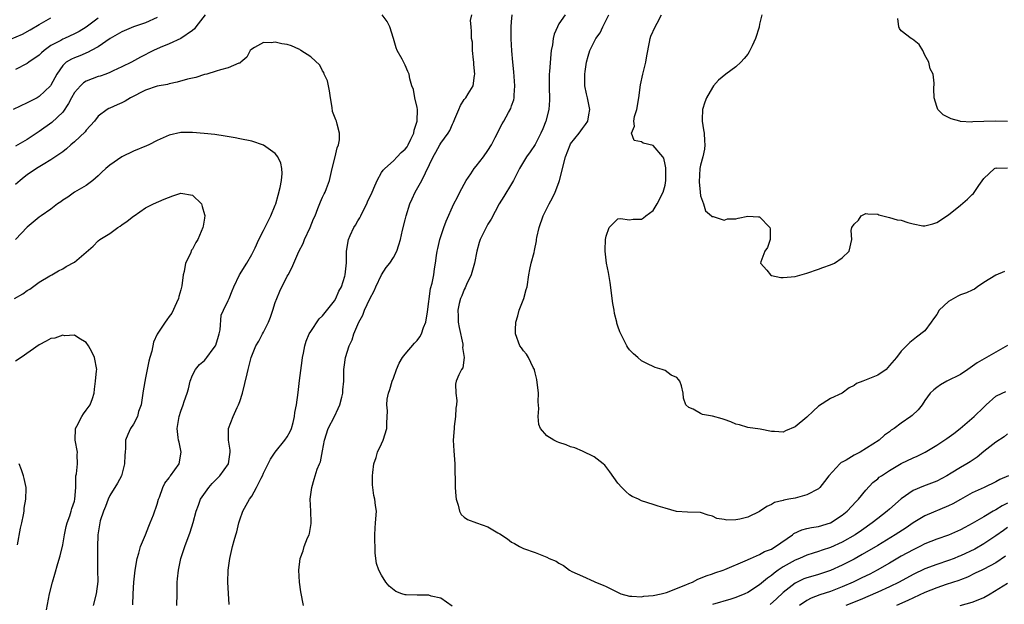
# Model space of a CAD drawing. Units: inches. Extents: x 2559000 to 2562000, y 1512000 to 1515000.
# Drawn here: x 2559410 to 2559576, y 1513949 to 1514048 of the extents above; entities that cross this region are included whole.
import ezdxf

# ---------------------------------------------------------------- set-up
doc = ezdxf.new("R2010")
doc.units = ezdxf.units.IN
doc.header["$MEASUREMENT"] = 0
doc.layers.add('LD25591512_2ft', color=93, linetype='Continuous')

msp = doc.modelspace()

# ---------------------------------------------------------------- linework, layer by layer
at = {"layer": 'LD25591512_2ft'}
for points, elevation in [([(2559407, 1514044.41), (2559410.22, 1514045.78), (2559411.51, 1514046.49), (2559413, 1514047.37), (2559415, 1514048.5)], 8704), ([(2559433, 1514048.55), (2559431, 1514047.66), (2559429, 1514046.98), (2559427, 1514046.16), (2559425.04, 1514045), (2559423, 1514043.62), (2559421.81, 1514043), (2559421.3, 1514042.7), (2559419.89, 1514042.11), (2559419, 1514041.77), (2559418.48, 1514041.52), (2559417.58, 1514041), (2559417, 1514040.44), (2559416.02, 1514039), (2559415.65, 1514038.35), (2559415, 1514037.11), (2559414.92, 1514037), (2559413, 1514035.19), (2559412.67, 1514035), (2559411, 1514034.13), (2559408.59, 1514033)], 8708), ([(2559441.12, 1514049), (2559439.55, 1514047), (2559439.34, 1514046.66), (2559439, 1514046.39), (2559437, 1514045), (2559435, 1514044.11), (2559433.49, 1514043.49), (2559432.4, 1514043), (2559430.15, 1514041.85), (2559428.63, 1514041), (2559427, 1514040.2), (2559425.54, 1514039.54), (2559425, 1514039.27), (2559424.3, 1514039), (2559423.34, 1514038.66), (2559423, 1514038.59), (2559421, 1514037.79), (2559420.5, 1514037.5), (2559420.01, 1514037), (2559419, 1514035.85), (2559418.47, 1514035), (2559418, 1514034), (2559417, 1514032.57), (2559415.18, 1514030.82), (2559413, 1514029.26), (2559411, 1514027.93), (2559409, 1514026.79)], 8710), ([(2559445.2, 1513949.2), (2559445.07, 1513951.07), (2559444.98, 1513952.98), (2559445.04, 1513955), (2559445.29, 1513957), (2559445.76, 1513959), (2559446.01, 1513960.01), (2559446.31, 1513961), (2559446.49, 1513961.51), (2559446.83, 1513963), (2559447, 1513963.53), (2559447.52, 1513965), (2559448.63, 1513967), (2559449, 1513967.54), (2559449.84, 1513969), (2559450.59, 1513970.59), (2559450.81, 1513971), (2559451, 1513971.41), (2559452.18, 1513973.82), (2559453, 1513975), (2559454.64, 1513977), (2559455, 1513977.56), (2559455.51, 1513978.49), (2559455.74, 1513979), (2559456.02, 1513980.02), (2559456.24, 1513981), (2559456.31, 1513981.69), (2559456.56, 1513983), (2559456.89, 1513985.11), (2559457.12, 1513987.12), (2559457.52, 1513990.48), (2559457.6, 1513991), (2559457.77, 1513991.77), (2559457.98, 1513993), (2559458.2, 1513993.8), (2559458.75, 1513995), (2559459, 1513995.42), (2559460.45, 1513997.55), (2559461, 1513998.06), (2559463, 1514000.58), (2559463.27, 1514001), (2559463.78, 1514002.22), (2559464.23, 1514003), (2559464.78, 1514004.78), (2559464.84, 1514005), (2559465.05, 1514007.05), (2559465.08, 1514009), (2559465.39, 1514011), (2559465.68, 1514011.68), (2559466.29, 1514013), (2559466.57, 1514013.43), (2559467, 1514014.17), (2559467.33, 1514014.67), (2559467.47, 1514015), (2559467.93, 1514015.93), (2559468.5, 1514017), (2559468.63, 1514017.37), (2559469, 1514018.2), (2559469.26, 1514018.74), (2559469.69, 1514019.69), (2559470.23, 1514021), (2559471, 1514022.33), (2559471.27, 1514022.73), (2559471.53, 1514023), (2559473, 1514024.3), (2559473.66, 1514025), (2559474.29, 1514025.71), (2559475, 1514026.29), (2559475.3, 1514026.7), (2559475.47, 1514027), (2559475.96, 1514027.96), (2559476.46, 1514029), (2559476.52, 1514029.48), (2559477, 1514031), (2559477.05, 1514033), (2559477, 1514033.32), (2559476.63, 1514035), (2559476.39, 1514036.39), (2559476.13, 1514037), (2559475.79, 1514038.21), (2559475.65, 1514039), (2559475.44, 1514039.44), (2559475, 1514040.49), (2559474.48, 1514041.52), (2559473.63, 1514043), (2559473.44, 1514043.44), (2559473.02, 1514045), (2559472.41, 1514047), (2559471.92, 1514047.92), (2559471.11, 1514049)], 8710), ([(2559457.77, 1513949), (2559457.33, 1513951.33), (2559457.09, 1513953), (2559456.98, 1513955), (2559457.19, 1513957), (2559457.72, 1513958.28), (2559457.9, 1513959), (2559458.47, 1513960.47), (2559458.72, 1513961), (2559458.77, 1513961.23), (2559459.08, 1513962.92), (2559459.09, 1513963.09), (2559459.02, 1513965), (2559458.92, 1513967), (2559459.16, 1513969), (2559459.57, 1513970.43), (2559460.11, 1513972.11), (2559460.47, 1513973), (2559460.64, 1513973.36), (2559461, 1513975.23), (2559461.31, 1513977), (2559461.94, 1513979), (2559463.02, 1513981), (2559463.65, 1513982.35), (2559463.94, 1513983), (2559464.29, 1513984.29), (2559464.45, 1513985), (2559464.44, 1513985.56), (2559464.6, 1513987), (2559464.62, 1513988.63), (2559464.6, 1513989), (2559464.64, 1513989.36), (2559464.87, 1513991), (2559465.53, 1513993), (2559466, 1513994), (2559466.29, 1513995), (2559467.14, 1513997), (2559467.83, 1513998.17), (2559468.12, 1513999), (2559469, 1514000.96), (2559469.72, 1514002.28), (2559470.03, 1514003), (2559471, 1514005.01), (2559471.78, 1514006.22), (2559472.41, 1514007), (2559473, 1514007.93), (2559473.55, 1514009), (2559473.92, 1514010.08), (2559474.19, 1514011), (2559474.55, 1514012.55), (2559475, 1514014.3), (2559475.15, 1514015), (2559475.77, 1514017), (2559476.15, 1514017.85), (2559476.69, 1514019), (2559477.8, 1514021), (2559479.72, 1514025), (2559480.2, 1514025.8), (2559480.83, 1514027), (2559481, 1514027.3), (2559482.26, 1514029), (2559482.55, 1514029.45), (2559483, 1514030.52), (2559483.17, 1514030.83), (2559483.41, 1514031.41), (2559484.08, 1514033), (2559484.34, 1514033.66), (2559485, 1514034.69), (2559485.13, 1514034.87), (2559485.26, 1514035), (2559485.67, 1514035.67), (2559486.53, 1514037), (2559486.73, 1514038.73), (2559486.81, 1514039), (2559486.64, 1514040.64), (2559486.64, 1514041), (2559486.57, 1514041.43), (2559486.4, 1514043), (2559486.37, 1514044.37), (2559486.23, 1514045), (2559486.21, 1514046.21), (2559486.17, 1514047), (2559486.07, 1514048.07), (2559486.25, 1514049)], 8708), ([(2559482.92, 1513948.92), (2559481, 1513950.24), (2559479.4, 1513950.6), (2559479, 1513950.76), (2559478.77, 1513950.77), (2559477, 1513950.75), (2559475.17, 1513950.83), (2559475, 1513950.82), (2559474.45, 1513951), (2559473.4, 1513951.4), (2559472.29, 1513952.29), (2559471.73, 1513953), (2559471, 1513954.18), (2559470.52, 1513955), (2559470.16, 1513956.16), (2559470.03, 1513957), (2559469.92, 1513957.92), (2559469.85, 1513961), (2559469.89, 1513962.11), (2559469.98, 1513963), (2559470.13, 1513965), (2559469.94, 1513965.94), (2559469.87, 1513967), (2559469.67, 1513967.67), (2559469.5, 1513969), (2559469.47, 1513969.47), (2559469.45, 1513971), (2559469.54, 1513971.54), (2559469.69, 1513973), (2559470.08, 1513974.08), (2559470.28, 1513975), (2559471, 1513976.41), (2559471.28, 1513977), (2559471.9, 1513979), (2559471.9, 1513979.9), (2559472.01, 1513981.99), (2559471.9, 1513983), (2559471.96, 1513983.96), (2559472.19, 1513985), (2559472.42, 1513985.58), (2559472.8, 1513987), (2559473, 1513987.5), (2559473.54, 1513989), (2559473.96, 1513990.04), (2559474.52, 1513991), (2559475, 1513991.6), (2559476.55, 1513993.45), (2559477, 1513993.91), (2559477.49, 1513994.51), (2559477.73, 1513995), (2559478.1, 1513996.1), (2559478.46, 1513997), (2559478.76, 1513998.76), (2559479.28, 1514002.72), (2559479.58, 1514003.58), (2559479.83, 1514005), (2559479.96, 1514006.04), (2559480.15, 1514007), (2559480.29, 1514008.29), (2559480.41, 1514009), (2559480.54, 1514009.46), (2559480.85, 1514011), (2559481, 1514011.48), (2559481.53, 1514013), (2559481.93, 1514014.07), (2559483.24, 1514017), (2559483.84, 1514018.16), (2559484.23, 1514019), (2559485.34, 1514021), (2559486.09, 1514022.09), (2559486.69, 1514023), (2559487, 1514023.38), (2559488.24, 1514025), (2559489, 1514026.08), (2559489.59, 1514027), (2559490.23, 1514028.23), (2559491.41, 1514030.59), (2559491.67, 1514031), (2559492.47, 1514032.47), (2559492.86, 1514033.14), (2559493, 1514033.62), (2559493.37, 1514034.63), (2559493.44, 1514035), (2559493.44, 1514035.44), (2559493.57, 1514037), (2559493.39, 1514039.39), (2559493.21, 1514041), (2559493.06, 1514042.94), (2559492.96, 1514044.96), (2559492.94, 1514047), (2559493, 1514047.82), (2559493.11, 1514049)], 8706), ([(2559502.06, 1514049), (2559501, 1514047.51), (2559500.79, 1514047), (2559500.23, 1514045.77), (2559500.05, 1514045), (2559499.93, 1514043.93), (2559499.72, 1514043), (2559499.63, 1514042.37), (2559499.45, 1514039.45), (2559499.39, 1514039), (2559499.37, 1514038.63), (2559499.35, 1514037), (2559499.4, 1514034.6), (2559499.3, 1514033), (2559498.82, 1514031), (2559498.29, 1514029.71), (2559497.97, 1514029), (2559497, 1514027.09), (2559496.18, 1514025.82), (2559495.55, 1514025), (2559495, 1514024.13), (2559494.34, 1514023), (2559493.33, 1514021), (2559493, 1514020.41), (2559491.71, 1514018.29), (2559490.88, 1514017), (2559489.56, 1514014.44), (2559489, 1514013.56), (2559487.7, 1514011), (2559487.51, 1514010.5), (2559487.1, 1514009), (2559486.73, 1514007), (2559486.6, 1514006.6), (2559486.17, 1514005), (2559485.36, 1514003.36), (2559485.17, 1514002.83), (2559485, 1514002.53), (2559484.57, 1514001.43), (2559484.36, 1514001), (2559484.16, 1514000.16), (2559483.93, 1513999), (2559483.97, 1513998.03), (2559483.98, 1513997), (2559484.11, 1513996.11), (2559484.73, 1513993.27), (2559484.75, 1513993), (2559484.69, 1513992.69), (2559484.99, 1513991), (2559484.73, 1513989.27), (2559484.51, 1513989), (2559484.06, 1513988.06), (2559483.6, 1513987), (2559483.49, 1513986.51), (2559483.55, 1513985), (2559483.71, 1513983.71), (2559483.67, 1513983), (2559483.58, 1513982.42), (2559483.51, 1513981), (2559483.31, 1513979.31), (2559483.26, 1513979), (2559483.14, 1513977), (2559483.21, 1513975.21), (2559483.38, 1513973), (2559483.45, 1513969), (2559483.56, 1513967.56), (2559483.64, 1513967), (2559483.99, 1513966.01), (2559484.21, 1513965), (2559484.45, 1513964.45), (2559485, 1513963.98), (2559485.56, 1513963.56), (2559487.08, 1513963), (2559489, 1513962.35), (2559490.66, 1513961.34), (2559491, 1513961.16), (2559492.31, 1513960.31), (2559493, 1513959.74), (2559493.5, 1513959.5), (2559494.34, 1513959), (2559495, 1513958.68), (2559497, 1513957.99), (2559498.67, 1513957.33), (2559499, 1513957.22), (2559499.38, 1513957), (2559500.53, 1513956.53), (2559501, 1513956.21), (2559501.82, 1513955.82), (2559502.81, 1513955), (2559503.22, 1513954.78), (2559505, 1513953.97), (2559507, 1513953.1), (2559507.19, 1513953), (2559508.49, 1513952.49), (2559509, 1513952.26), (2559509.84, 1513951.84), (2559511.15, 1513951.15), (2559511.53, 1513951), (2559513, 1513950.6), (2559513.38, 1513950.62), (2559515, 1513950.48), (2559515.4, 1513950.6), (2559517, 1513950.71), (2559518.34, 1513951), (2559519, 1513951.18), (2559519.25, 1513951.25), (2559522.51, 1513952.51), (2559523, 1513952.73), (2559523.66, 1513953), (2559524.52, 1513953.48), (2559525, 1513953.65), (2559525.93, 1513954.07), (2559527, 1513954.4), (2559527.44, 1513954.56), (2559528.85, 1513955), (2559529.09, 1513955.09), (2559532.57, 1513956.57), (2559533.48, 1513957), (2559535, 1513957.63), (2559535.85, 1513958.15), (2559537, 1513958.58), (2559537.25, 1513958.75), (2559537.69, 1513959), (2559540.56, 1513961), (2559540.8, 1513961.2), (2559542.17, 1513961.83), (2559543, 1513962.05), (2559543.79, 1513962.21), (2559545, 1513962.41), (2559547.01, 1513963), (2559549, 1513964.32), (2559549.83, 1513965), (2559551.36, 1513966.64), (2559551.74, 1513967), (2559553, 1513968.54), (2559554.17, 1513969.83), (2559555, 1513970.46), (2559555.27, 1513970.73), (2559555.64, 1513971), (2559557, 1513971.9), (2559559, 1513973.06), (2559561, 1513974.04), (2559561.68, 1513974.32), (2559563.03, 1513975), (2559565, 1513976.15), (2559566.73, 1513977.27), (2559567.88, 1513978.12), (2559568.98, 1513979), (2559571.33, 1513981), (2559573, 1513982.62), (2559573.37, 1513983), (2559575, 1513984.44), (2559576.09, 1513985), (2559576.72, 1513985.28)], 8704), ([(2559577, 1513993.03), (2559573.44, 1513991), (2559571.87, 1513990.13), (2559570.28, 1513989), (2559569, 1513988.16), (2559566.71, 1513987), (2559565.64, 1513986.36), (2559565, 1513985.95), (2559564.49, 1513985.51), (2559563.88, 1513985), (2559563, 1513983.72), (2559562.54, 1513983), (2559561.84, 1513982.16), (2559560.83, 1513981.17), (2559560.62, 1513981), (2559559, 1513979.9), (2559557.8, 1513979), (2559557.3, 1513978.7), (2559557, 1513978.44), (2559556.15, 1513977.85), (2559555.26, 1513977), (2559552.04, 1513975), (2559551.35, 1513974.65), (2559551, 1513974.46), (2559549.64, 1513973.64), (2559549, 1513973.3), (2559548.79, 1513973.21), (2559548.57, 1513973), (2559546.72, 1513971), (2559545.97, 1513970.03), (2559545.22, 1513969), (2559545, 1513968.79), (2559543, 1513967.75), (2559541, 1513967.21), (2559539.96, 1513967), (2559539.13, 1513966.87), (2559539, 1513966.82), (2559537.55, 1513966.45), (2559537, 1513966.13), (2559536.21, 1513965.79), (2559535, 1513964.93), (2559533, 1513963.97), (2559531.65, 1513963.65), (2559531, 1513963.51), (2559529.47, 1513963.47), (2559529, 1513963.56), (2559527.76, 1513963.76), (2559527, 1513964.15), (2559526.3, 1513964.3), (2559525, 1513964.75), (2559522.81, 1513964.81), (2559520.95, 1513964.95), (2559519, 1513965.49), (2559517.83, 1513965.83), (2559517, 1513966.12), (2559515, 1513966.74), (2559514.49, 1513967), (2559513.45, 1513967.45), (2559513, 1513967.76), (2559512.33, 1513968.33), (2559511.67, 1513969), (2559511, 1513969.76), (2559509.66, 1513971.66), (2559508.78, 1513972.78), (2559508.54, 1513973), (2559507, 1513974.21), (2559505, 1513975.18), (2559503.7, 1513975.7), (2559503, 1513975.89), (2559502.23, 1513976.23), (2559501, 1513976.62), (2559500.73, 1513976.73), (2559500.17, 1513977), (2559499, 1513977.76), (2559497.91, 1513979), (2559497.64, 1513979.64), (2559497.49, 1513981), (2559497.61, 1513982.39), (2559497.52, 1513983.52), (2559497.55, 1513985), (2559497.29, 1513987.29), (2559497, 1513988.42), (2559496.9, 1513988.9), (2559496.87, 1513989), (2559496.69, 1513989.31), (2559495.89, 1513991), (2559495.55, 1513991.55), (2559495, 1513992.15), (2559494.67, 1513992.67), (2559494.41, 1513993), (2559493.65, 1513995), (2559493.67, 1513995.67), (2559493.74, 1513997), (2559494.04, 1513998.04), (2559494.29, 1513999), (2559495.06, 1514001), (2559495.5, 1514002.5), (2559495.63, 1514003), (2559495.95, 1514005), (2559496.08, 1514005.92), (2559496.34, 1514007), (2559496.81, 1514008.81), (2559496.9, 1514009.1), (2559497.23, 1514010.77), (2559497.25, 1514011), (2559497.3, 1514011.3), (2559497.68, 1514013), (2559498.38, 1514015), (2559499.36, 1514017), (2559499.95, 1514018.05), (2559500.38, 1514019), (2559501, 1514020.63), (2559501.12, 1514021), (2559502.15, 1514025), (2559502.9, 1514027), (2559503, 1514027.17), (2559504.45, 1514029), (2559505, 1514029.76), (2559505.55, 1514030.45), (2559505.91, 1514031), (2559506.08, 1514032.08), (2559506.27, 1514033), (2559505.84, 1514035), (2559505.67, 1514035.67), (2559505.41, 1514037), (2559505.43, 1514038.57), (2559505.4, 1514039), (2559505.45, 1514039.45), (2559505.7, 1514041), (2559505.99, 1514042), (2559506.25, 1514043), (2559507.28, 1514045), (2559508.01, 1514045.99), (2559508.48, 1514047), (2559509.47, 1514049)], 8702), ([(2559576.45, 1514005.55), (2559575, 1514004.95), (2559573, 1514003.7), (2559571.91, 1514003), (2559571.41, 1514002.59), (2559571, 1514002.42), (2559570.06, 1514001.94), (2559569, 1514001.61), (2559568.58, 1514001.42), (2559567, 1514000.48), (2559565.43, 1513999), (2559565, 1513998.28), (2559564.47, 1513997.53), (2559564.03, 1513997), (2559563, 1513995.55), (2559561.57, 1513994.43), (2559561, 1513994.02), (2559560.45, 1513993.55), (2559559.88, 1513993), (2559559, 1513992.1), (2559558.18, 1513991), (2559557, 1513989.64), (2559556.41, 1513989), (2559555, 1513988.02), (2559552.46, 1513987), (2559551.4, 1513986.6), (2559551, 1513986.28), (2559550.15, 1513985.85), (2559549, 1513984.98), (2559547, 1513984.09), (2559545, 1513982.77), (2559544.07, 1513981.93), (2559543, 1513980.9), (2559541, 1513979.26), (2559539.4, 1513978.6), (2559539, 1513978.38), (2559537.5, 1513978.5), (2559537, 1513978.46), (2559535.11, 1513978.88), (2559533, 1513979.18), (2559531.59, 1513979.59), (2559531, 1513979.73), (2559530.13, 1513980.13), (2559529, 1513980.52), (2559528.64, 1513980.63), (2559527, 1513981.1), (2559525.36, 1513981.36), (2559525, 1513981.53), (2559523.76, 1513982.24), (2559523, 1513982.52), (2559522.49, 1513983), (2559522.13, 1513984.13), (2559522.07, 1513985), (2559521.79, 1513986.21), (2559521.49, 1513987), (2559521.27, 1513987.27), (2559521, 1513987.62), (2559520.04, 1513988.04), (2559519, 1513988.82), (2559518.53, 1513989), (2559517.34, 1513989.34), (2559517, 1513989.47), (2559516.11, 1513989.89), (2559515, 1513990.47), (2559514.37, 1513991), (2559513.65, 1513991.65), (2559513, 1513992.29), (2559512.69, 1513992.69), (2559512.5, 1513993), (2559511.49, 1513995), (2559511.35, 1513995.35), (2559511, 1513996.3), (2559510.83, 1513996.83), (2559510.81, 1513997), (2559510.46, 1513998.46), (2559510.39, 1513999), (2559510.16, 1514000.16), (2559509.69, 1514003.69), (2559509.41, 1514005.41), (2559509.08, 1514007), (2559508.84, 1514009), (2559508.84, 1514009.16), (2559508.91, 1514011), (2559509, 1514011.53), (2559509.54, 1514013), (2559511, 1514014.46), (2559511.43, 1514014.57), (2559513, 1514014.34), (2559513.57, 1514014.43), (2559515, 1514014.41), (2559515.34, 1514014.66), (2559515.74, 1514015), (2559517, 1514015.92), (2559517.64, 1514017), (2559518.7, 1514019), (2559519, 1514020.2), (2559519.13, 1514021), (2559519.1, 1514023.1), (2559519, 1514023.71), (2559518.76, 1514024.76), (2559518.63, 1514025), (2559517, 1514026.91), (2559515.29, 1514027.29), (2559515, 1514027.51), (2559513.77, 1514027.77), (2559513.33, 1514029), (2559513.82, 1514030.18), (2559513.69, 1514031), (2559513.84, 1514031.84), (2559514.2, 1514033), (2559514.56, 1514035), (2559514.85, 1514037.15), (2559515.25, 1514039), (2559515.75, 1514041), (2559515.91, 1514042.1), (2559516.37, 1514044.37), (2559516.45, 1514045), (2559516.58, 1514045.42), (2559517.3, 1514047), (2559517.64, 1514047.64), (2559518.41, 1514049)], 8700), ([(2559535.4, 1514049), (2559535, 1514047.43), (2559534.92, 1514047), (2559534.92, 1514046.92), (2559534.3, 1514045), (2559533.76, 1514043.76), (2559533.26, 1514042.74), (2559533, 1514042.39), (2559532.37, 1514041.63), (2559531.81, 1514041), (2559531, 1514040.25), (2559529.26, 1514039), (2559528.05, 1514037.95), (2559527.17, 1514037), (2559527, 1514036.74), (2559526.02, 1514035), (2559525.75, 1514034.25), (2559525.36, 1514033), (2559525.3, 1514031.3), (2559525.28, 1514031), (2559525.53, 1514029.53), (2559525.59, 1514029), (2559525.67, 1514027.67), (2559525.73, 1514027), (2559525.69, 1514026.31), (2559525.41, 1514025), (2559525, 1514023.6), (2559524.89, 1514023), (2559524.77, 1514020.77), (2559524.92, 1514019), (2559525, 1514018.39), (2559525.5, 1514017), (2559525.83, 1514015.83), (2559526.86, 1514015), (2559526.91, 1514014.91), (2559527, 1514014.86), (2559527.14, 1514014.86), (2559529, 1514014.26), (2559529.54, 1514014.46), (2559531, 1514014.49), (2559531.38, 1514014.62), (2559533, 1514014.92), (2559534.83, 1514014.83), (2559535, 1514014.8), (2559536.75, 1514013), (2559536.77, 1514012.77), (2559536.78, 1514011), (2559536.35, 1514009.65), (2559535.88, 1514009), (2559535.19, 1514007.19), (2559535.17, 1514007), (2559536.22, 1514005.78), (2559536.85, 1514005), (2559537, 1514004.92), (2559538.58, 1514004.58), (2559539, 1514004.53), (2559541, 1514004.73), (2559543, 1514005.28), (2559545, 1514005.99), (2559545.73, 1514006.27), (2559547, 1514006.71), (2559547.69, 1514007), (2559549, 1514007.87), (2559550.16, 1514009), (2559550.63, 1514011), (2559550.53, 1514012.53), (2559550.63, 1514013), (2559551, 1514013.57), (2559551.73, 1514014.27), (2559552.21, 1514015), (2559553, 1514015.38), (2559553.34, 1514015.34), (2559555, 1514015.29), (2559555.19, 1514015.19), (2559555.87, 1514015), (2559557, 1514014.73), (2559558.29, 1514014.29), (2559559, 1514014.24), (2559560.12, 1514013.88), (2559561, 1514013.64), (2559562.67, 1514013.33), (2559563, 1514013.31), (2559564.35, 1514013.65), (2559565, 1514013.88), (2559567, 1514015.17), (2559569, 1514016.81), (2559570.19, 1514017.81), (2559571, 1514018.62), (2559571.2, 1514018.8), (2559572.12, 1514020.12), (2559573, 1514021.29), (2559574.79, 1514023), (2559575, 1514023.1), (2559575.09, 1514023.09), (2559577, 1514023.14)], 8698), ([(2559423, 1514048.44), (2559421, 1514046.92), (2559419.79, 1514046.21), (2559419, 1514045.81), (2559417.3, 1514045), (2559417, 1514044.88), (2559416.7, 1514044.7), (2559415, 1514043.81), (2559413.85, 1514043), (2559413.39, 1514042.61), (2559413, 1514042.19), (2559411.24, 1514041), (2559411, 1514040.81), (2559409, 1514039.79)], 8706), ([(2559577, 1514030.98), (2559575, 1514031.02), (2559573, 1514030.95), (2559571.1, 1514030.9), (2559570.86, 1514030.86), (2559569, 1514030.98), (2559568.91, 1514031), (2559567.43, 1514031.43), (2559567, 1514031.67), (2559566.11, 1514032.11), (2559565.21, 1514033), (2559565, 1514033.51), (2559564.56, 1514035), (2559564.52, 1514036.52), (2559564.56, 1514037.44), (2559564.39, 1514039), (2559563.89, 1514039.89), (2559563.64, 1514041), (2559563, 1514042.21), (2559562.62, 1514043), (2559562.02, 1514044.02), (2559560.89, 1514044.89), (2559560.67, 1514045), (2559559, 1514046.31), (2559558.71, 1514046.71), (2559558.6, 1514047), (2559558.39, 1514048.39)], 8696), ([(2559436.34, 1513949), (2559436.36, 1513951), (2559436.39, 1513952.39), (2559436.4, 1513953), (2559436.44, 1513953.56), (2559436.58, 1513955), (2559437, 1513957), (2559437.67, 1513959), (2559438.56, 1513961.44), (2559439.07, 1513963.07), (2559439.6, 1513965), (2559439.98, 1513966.02), (2559440.36, 1513967), (2559441.73, 1513969), (2559442.33, 1513969.67), (2559443, 1513970.34), (2559443.63, 1513971), (2559445.05, 1513973), (2559445.33, 1513975), (2559445.34, 1513975.34), (2559445.05, 1513977), (2559445.08, 1513978.92), (2559445.1, 1513979), (2559445.87, 1513981), (2559446.56, 1513982.56), (2559446.77, 1513983), (2559447, 1513983.58), (2559447.46, 1513985), (2559448.24, 1513988.24), (2559448.39, 1513989), (2559448.93, 1513991), (2559449.73, 1513993), (2559450.2, 1513993.8), (2559450.83, 1513995), (2559451, 1513995.28), (2559451.85, 1513997), (2559452.18, 1513997.82), (2559452.59, 1513999), (2559453, 1514000.32), (2559453.24, 1514001), (2559453.75, 1514002.25), (2559455, 1514004.76), (2559455.15, 1514005), (2559455.8, 1514006.2), (2559456.97, 1514008.97), (2559457.69, 1514010.31), (2559457.97, 1514011), (2559458.92, 1514013), (2559459.49, 1514014.51), (2559459.73, 1514015), (2559460.22, 1514016.22), (2559460.65, 1514017.35), (2559461, 1514018.15), (2559461.29, 1514018.71), (2559461.42, 1514019), (2559461.64, 1514019.64), (2559462.15, 1514021), (2559462.62, 1514023), (2559463.14, 1514025), (2559463.48, 1514026.52), (2559463.68, 1514027), (2559463.85, 1514027.85), (2559463.89, 1514029), (2559463.46, 1514030.54), (2559463.36, 1514031), (2559463.23, 1514031.23), (2559462.66, 1514032.66), (2559462.64, 1514033.36), (2559462.34, 1514035), (2559462.15, 1514036.15), (2559461.84, 1514037.84), (2559461.28, 1514039), (2559461.24, 1514039.24), (2559461, 1514039.52), (2559460.52, 1514040.52), (2559459, 1514041.94), (2559457.34, 1514043), (2559457.15, 1514043.15), (2559457, 1514043.19), (2559455.75, 1514043.75), (2559455, 1514044), (2559454.13, 1514044.13), (2559453, 1514044.41), (2559452.31, 1514044.31), (2559451, 1514044.35), (2559449.47, 1514043.47), (2559449, 1514043.24), (2559448.76, 1514043), (2559448.15, 1514041.85), (2559447.18, 1514041), (2559447, 1514040.87), (2559446.83, 1514040.83), (2559445, 1514040.04), (2559443.73, 1514039.73), (2559443, 1514039.48), (2559441.39, 1514039), (2559441, 1514038.9), (2559439.56, 1514038.44), (2559439, 1514038.33), (2559438.12, 1514038.12), (2559436.39, 1514037.61), (2559435, 1514037.32), (2559434.75, 1514037.25), (2559433, 1514036.94), (2559431, 1514036.29), (2559428.5, 1514035), (2559427.59, 1514034.41), (2559427, 1514034.1), (2559426.21, 1514033.79), (2559425, 1514033.22), (2559424.83, 1514033.17), (2559424.54, 1514033), (2559423, 1514031.85), (2559422.38, 1514031), (2559421, 1514029.52), (2559420.78, 1514029.22), (2559419, 1514027.54), (2559418.39, 1514027), (2559417.67, 1514026.33), (2559417, 1514025.85), (2559416.53, 1514025.47), (2559415, 1514024.45), (2559413.7, 1514023.7), (2559412.54, 1514023), (2559411, 1514021.96), (2559410.45, 1514021.55), (2559409.78, 1514021), (2559409, 1514020.3)], 8712), ([(2559428.89, 1513949.11), (2559428.93, 1513951), (2559429.07, 1513953), (2559429.28, 1513955), (2559429.6, 1513957), (2559429.88, 1513957.88), (2559430.19, 1513959), (2559431.01, 1513961), (2559431.56, 1513962.44), (2559431.81, 1513963), (2559432.35, 1513964.35), (2559433, 1513966.2), (2559433.24, 1513967), (2559433.39, 1513967.39), (2559433.95, 1513969), (2559434.28, 1513969.72), (2559435, 1513970.64), (2559435.14, 1513970.86), (2559435.27, 1513971), (2559436.71, 1513973), (2559437.06, 1513975), (2559436.7, 1513976.7), (2559436.63, 1513977), (2559436.56, 1513977.44), (2559436.4, 1513979), (2559436.66, 1513980.66), (2559436.7, 1513981), (2559437, 1513981.91), (2559437.4, 1513983), (2559437.55, 1513983.55), (2559438.08, 1513985), (2559438.3, 1513985.7), (2559438.59, 1513987), (2559439, 1513988.01), (2559439.46, 1513989), (2559440.19, 1513989.81), (2559441, 1513990.5), (2559441.24, 1513990.76), (2559441.39, 1513991), (2559442.49, 1513992.49), (2559442.89, 1513993), (2559442.92, 1513993.08), (2559443.4, 1513994.6), (2559443.52, 1513995), (2559443.67, 1513995.67), (2559443.84, 1513998.16), (2559444.24, 1513999), (2559445, 1514000.68), (2559445.18, 1514001), (2559445.7, 1514002.3), (2559445.95, 1514003), (2559446.91, 1514005), (2559448.18, 1514007), (2559449, 1514008.43), (2559449.58, 1514009.58), (2559450.2, 1514011), (2559451, 1514012.49), (2559452.24, 1514015), (2559453, 1514016.81), (2559453.07, 1514017), (2559453.5, 1514018.5), (2559453.82, 1514019.82), (2559454.04, 1514021), (2559454.15, 1514022.15), (2559454.11, 1514023), (2559453.92, 1514023.92), (2559453.4, 1514025), (2559453, 1514025.57), (2559451, 1514026.94), (2559449, 1514027.61), (2559447, 1514028.04), (2559446.2, 1514028.2), (2559444.49, 1514028.49), (2559442.74, 1514028.74), (2559440.94, 1514028.94), (2559439, 1514029.09), (2559437, 1514029.09), (2559435, 1514028.68), (2559433, 1514027.74), (2559431.6, 1514027), (2559431.18, 1514026.82), (2559429, 1514025.96), (2559427, 1514024.97), (2559425, 1514023.6), (2559424.3, 1514023), (2559423.63, 1514022.37), (2559423, 1514021.75), (2559422.09, 1514021), (2559421, 1514020.14), (2559419, 1514019), (2559417.85, 1514018.15), (2559417, 1514017.62), (2559416.66, 1514017.34), (2559416.13, 1514017), (2559415, 1514016.15), (2559413.38, 1514015), (2559413, 1514014.76), (2559411, 1514013.08), (2559409.03, 1514011)], 8714), ([(2559408.83, 1514001), (2559410.23, 1514001.77), (2559411, 1514002.35), (2559411.42, 1514002.58), (2559413, 1514003.75), (2559414.82, 1514004.82), (2559415.16, 1514005), (2559416.3, 1514005.7), (2559417, 1514006.02), (2559417.58, 1514006.42), (2559419, 1514007.16), (2559422.15, 1514009.85), (2559423, 1514010.74), (2559423.31, 1514011), (2559425, 1514012.03), (2559426.35, 1514013), (2559426.74, 1514013.26), (2559427, 1514013.47), (2559427.93, 1514014.07), (2559429, 1514014.96), (2559429.08, 1514015), (2559431, 1514016.37), (2559432.35, 1514017), (2559434.2, 1514017.8), (2559435.62, 1514018.38), (2559437, 1514018.84), (2559439, 1514018.47), (2559440.51, 1514017), (2559440.61, 1514016.6), (2559441, 1514015.24), (2559441.04, 1514015.04), (2559441, 1514014.6), (2559440.76, 1514013.24), (2559440.7, 1514013), (2559439.87, 1514011), (2559439.53, 1514010.47), (2559439, 1514009.37), (2559438.82, 1514009.18), (2559438.63, 1514008.63), (2559437.79, 1514007), (2559437.57, 1514005.57), (2559437.38, 1514005), (2559437.17, 1514003.17), (2559437, 1514002.45), (2559436.65, 1514001.35), (2559436.61, 1514001), (2559436.25, 1514000.25), (2559435.49, 1513998.51), (2559435, 1513997.93), (2559434.62, 1513997.38), (2559434.34, 1513997), (2559433.02, 1513994.98), (2559432.4, 1513993.6), (2559432.09, 1513992.09), (2559431.77, 1513991), (2559431.61, 1513990.39), (2559431.33, 1513989), (2559431, 1513987.54), (2559430.61, 1513985.39), (2559430.58, 1513985), (2559430.27, 1513983), (2559429.85, 1513981.85), (2559429.64, 1513981), (2559429, 1513979.74), (2559428.47, 1513979), (2559428, 1513978), (2559427.63, 1513977), (2559427.65, 1513975.65), (2559427.55, 1513975), (2559427.5, 1513974.5), (2559427.47, 1513973), (2559426.94, 1513971), (2559426.26, 1513969.74), (2559425, 1513967.67), (2559424.67, 1513967), (2559424.24, 1513965.76), (2559423.9, 1513965), (2559423.35, 1513963.35), (2559423.27, 1513963), (2559422.97, 1513960.97), (2559422.92, 1513958.92), (2559422.9, 1513956.9), (2559422.92, 1513955), (2559422.93, 1513953.07), (2559422.69, 1513951), (2559422.18, 1513949)], 8716), ([(2559414.28, 1513948.28), (2559414.79, 1513951), (2559415.29, 1513953), (2559415.68, 1513954.32), (2559416.15, 1513956.15), (2559416.56, 1513957.44), (2559417, 1513959.29), (2559417.32, 1513961), (2559417.61, 1513962.39), (2559417.76, 1513963), (2559418.22, 1513964.22), (2559418.45, 1513965), (2559418.56, 1513965.44), (2559419, 1513966.71), (2559419.08, 1513967), (2559419.22, 1513969), (2559419.21, 1513970.78), (2559419.25, 1513971), (2559419.33, 1513971.33), (2559419.48, 1513973), (2559419.46, 1513974.54), (2559419.52, 1513975), (2559419.12, 1513977), (2559419.17, 1513979), (2559419.41, 1513979.41), (2559420.24, 1513981), (2559420.52, 1513981.48), (2559421, 1513982.08), (2559421.65, 1513983), (2559422.05, 1513984.05), (2559422.32, 1513985), (2559422.36, 1513985.64), (2559422.55, 1513987), (2559422.74, 1513988.74), (2559422.76, 1513989), (2559422.41, 1513991), (2559421.95, 1513991.95), (2559421.36, 1513993), (2559421, 1513993.55), (2559419.74, 1513994.26), (2559419, 1513994.79), (2559417.31, 1513994.69), (2559417, 1513994.77), (2559415.69, 1513994.31), (2559415, 1513994.2), (2559414.22, 1513993.78), (2559413, 1513993.18), (2559409.94, 1513991), (2559409, 1513990.37)], 8718), ([(2559577, 1513978.08), (2559576.42, 1513977.58), (2559575, 1513976.66), (2559573, 1513975.11), (2559571.84, 1513974.16), (2559570.65, 1513973.35), (2559570.07, 1513973), (2559569, 1513972.41), (2559567.44, 1513971.44), (2559566.71, 1513971), (2559565, 1513970.06), (2559562.78, 1513969.22), (2559561, 1513968.48), (2559559, 1513967.08), (2559557, 1513965.35), (2559556.62, 1513965), (2559555, 1513963.74), (2559554.09, 1513963), (2559552.27, 1513961.73), (2559551.18, 1513961), (2559549, 1513959.75), (2559547, 1513958.82), (2559545.61, 1513958.39), (2559545, 1513958.16), (2559544.09, 1513957.91), (2559543, 1513957.56), (2559541.74, 1513957), (2559541, 1513956.7), (2559539, 1513955.55), (2559538.17, 1513955), (2559537.48, 1513954.52), (2559537, 1513954.11), (2559536.33, 1513953.67), (2559535, 1513952.53), (2559533, 1513951.23), (2559532.49, 1513951), (2559531, 1513950.4), (2559530.11, 1513950.11), (2559527, 1513949.2)], 8706), ([(2559409.32, 1513959.32), (2559409.87, 1513962.13), (2559410.08, 1513963), (2559410.36, 1513964.36), (2559410.46, 1513965), (2559410.48, 1513965.52), (2559410.76, 1513967), (2559410.83, 1513968.83), (2559410.81, 1513969), (2559410.5, 1513970.5), (2559410.36, 1513971), (2559410.01, 1513972.01), (2559409.63, 1513973)], 8720), ([(2559577.17, 1513971), (2559575.67, 1513970.33), (2559575, 1513969.97), (2559573.02, 1513969), (2559571, 1513968.08), (2559569, 1513966.98), (2559567.75, 1513966.25), (2559567, 1513965.89), (2559563, 1513964.21), (2559561, 1513963.01), (2559559.8, 1513962.2), (2559557.96, 1513961), (2559555, 1513959.18), (2559552.36, 1513957.63), (2559551, 1513956.88), (2559549, 1513955.83), (2559547, 1513954.93), (2559545, 1513954.28), (2559544, 1513954), (2559543, 1513953.7), (2559542.49, 1513953.51), (2559541, 1513952.8), (2559539, 1513951.23), (2559537.86, 1513950.14), (2559536.81, 1513949.19)], 8708), ([(2559577, 1513966.34), (2559576.09, 1513965.91), (2559575, 1513965.24), (2559574.57, 1513965), (2559573, 1513964.05), (2559571, 1513962.89), (2559569.75, 1513962.25), (2559569, 1513961.83), (2559567, 1513960.95), (2559565, 1513960.25), (2559563, 1513959.44), (2559562.13, 1513959), (2559561, 1513958.47), (2559559, 1513957.35), (2559557, 1513956.17), (2559554.93, 1513955), (2559553.66, 1513954.34), (2559552.32, 1513953.68), (2559550.86, 1513953), (2559549, 1513952.2), (2559547, 1513951.42), (2559545.19, 1513950.81), (2559543.73, 1513950.27), (2559543, 1513949.88), (2559541.77, 1513949)], 8710), ([(2559577, 1513962.21), (2559576.28, 1513961.72), (2559575, 1513960.8), (2559573, 1513959.47), (2559571.43, 1513958.57), (2559569, 1513957.43), (2559568.69, 1513957.31), (2559567.95, 1513957), (2559567, 1513956.63), (2559565, 1513955.95), (2559563, 1513955.21), (2559561, 1513954.27), (2559558.62, 1513953), (2559557, 1513952.21), (2559555, 1513951.3), (2559552.01, 1513949.99), (2559549.59, 1513949)], 8712), ([(2559576.65, 1513957.35), (2559575, 1513956.27), (2559573, 1513955.18), (2559572.61, 1513955), (2559571.53, 1513954.47), (2559570.18, 1513953.82), (2559569, 1513953.39), (2559568.73, 1513953.27), (2559566.57, 1513952.57), (2559565, 1513952.04), (2559563, 1513951.23), (2559560.13, 1513949.87), (2559558.18, 1513949)], 8714), ([(2559568.97, 1513949.03), (2559571, 1513949.56), (2559572.03, 1513949.97), (2559573, 1513950.4), (2559574.06, 1513951), (2559577, 1513952.8)], 8716)]:
    msp.add_lwpolyline(points, dxfattribs=dict(at, elevation=elevation))

doc.saveas('drawing.dxf')
